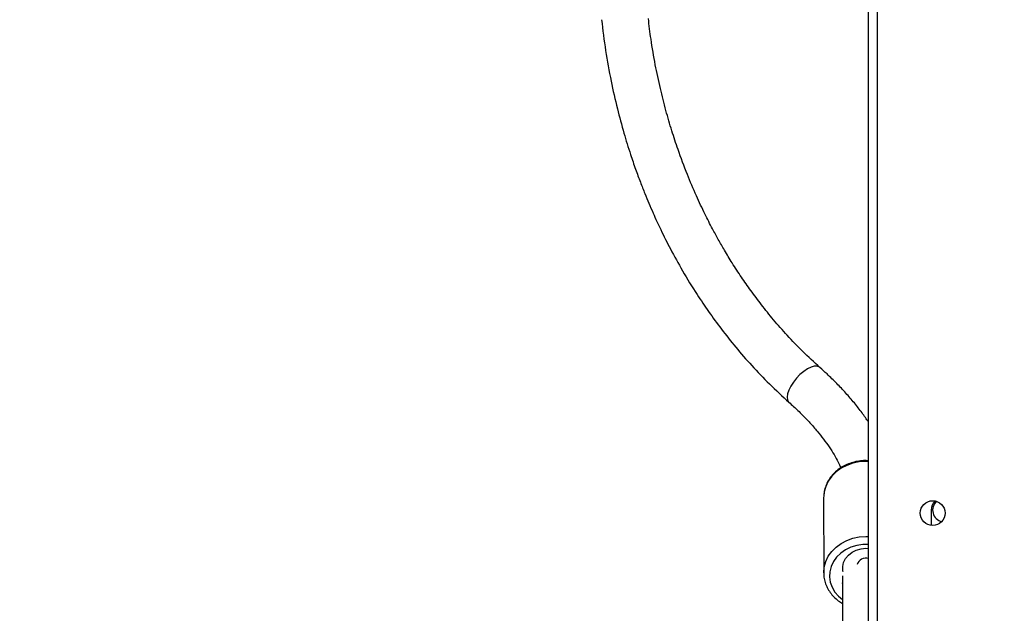
# Model space of a CAD drawing. Units: centimetres. Extents: x -1182 to 1081, y -2527 to -1124.
# Drawn here: x 141 to 175, y -1963 to -1943 of the extents above; entities that cross this region are included whole.
import ezdxf

# ---------------------------------------------------------------- set-up
doc = ezdxf.new("R2010")
doc.units = ezdxf.units.CM
doc.layers.add('VP-DIM', color=7, linetype='Continuous')
doc.layers.add('VP-HIC', color=6, linetype='Continuous')
doc.layers.add('VP-EQ', color=7, linetype='Continuous', true_color=0x8a3492)
doc.dimstyles.new('ISO-25', dxfattribs={"dimtxt": 2.5, "dimasz": 2.5, "dimexe": 1.25, "dimexo": 0.625, "dimtad": 1, "dimtxsty": 'Standard', "dimcen": 2.5, "dimadec": 0, "dimazin": 0, "dimtfac": 1, "dimtmove": 0, "dimatfit": 3, "dimfxl": 1, "dimarcsym": 0})

# ---------------------------------------------------------------- blocks, each defined once
blk = doc.blocks.new('*D78')
at = {"layer": 'Defpoints', "color": 0}
for p in [(-134.051, -1313.19), (279.742, -2526.692), (1061.142, -2526.692)]:
    blk.add_point(p, dxfattribs=at)
at = {"layer": 'VP-DIM', "color": 0, "lineweight": -2}
for p, q in [((991.142, -1313.19), (1081.142, -1313.19)), ((1061.142, -1333.19), (1061.142, -1879.941)), ((1061.142, -2506.692), (1061.142, -1959.941)), ((991.142, -2526.692), (1081.142, -2526.692))]:
    blk.add_line(p, q, dxfattribs=at)
at = {"layer": 'VP-DIM', "color": 0}
for points in [[(1064.475, -1333.19), (1057.809, -1333.19), (1061.142, -1313.19)], [(1057.809, -2506.692), (1064.475, -2506.692), (1061.142, -2526.692)]]:
    blk.add_solid(points, dxfattribs=at)
at = {"layer": 'VP-DIM', "color": 0, "linetype": 'ByBlock', "insert": (1061.142, -1919.941), "char_height": 20, "attachment_point": 5, "rotation": 90}
blk.add_mtext('1214', dxfattribs=at)
blk = doc.blocks.new('*D79')
at = {"layer": 'Defpoints', "color": 0}
for p in [(-205.103, -1516.918), (302.542, -2326.692), (968.023, -2326.692)]:
    blk.add_point(p, dxfattribs=at)
at = {"layer": 'VP-DIM', "color": 0, "lineweight": -2}
for p, q in [((898.023, -1516.918), (988.023, -1516.918)), ((968.023, -1536.918), (968.023, -1890.138)), ((968.023, -2306.692), (968.023, -1953.472)), ((898.023, -2326.692), (988.023, -2326.692))]:
    blk.add_line(p, q, dxfattribs=at)
at = {"layer": 'VP-DIM', "color": 0}
for points in [[(971.357, -1536.918), (964.69, -1536.918), (968.023, -1516.918)], [(964.69, -2306.692), (971.357, -2306.692), (968.023, -2326.692)]]:
    blk.add_solid(points, dxfattribs=at)
at = {"layer": 'VP-DIM', "color": 0, "linetype": 'ByBlock', "insert": (968.023, -1921.805), "char_height": 20, "attachment_point": 5, "rotation": 90}
blk.add_mtext('810', dxfattribs=at)
blk = doc.blocks.new('3031-1-X1_')
at = {"color": 7, "linetype": 'Continuous', "lineweight": 25}
for p, q in [((2015.786, -1183.546), (2015.786, -1119.046)), ((2016.086, -1119.146), (2016.086, -1183.446)), ((2014.243, -1170.861), (2014.244, -1173.443)), ((2017.936, -1171.296), (2017.936, -1171.818)), ((2014.894, -1173.546), (2014.894, -1175.463)), ((2014.894, -1173.819), (2014.894, -1173.787))]:
    blk.add_line(p, q, dxfattribs=at)
at = {"color": 8, "linetype": 'Continuous', "lineweight": 25, "flags": 128}
for points in [[(2014.114, -1166.392), (2014.096, -1166.377), (2014.019, -1166.349), (2013.922, -1166.35), (2013.809, -1166.381), (2013.685, -1166.441), (2013.557, -1166.526), (2013.429, -1166.633)], [(2013.429, -1166.633), (2013.309, -1166.756), (2013.202, -1166.891), (2013.112, -1167.03), (2013.044, -1167.167), (2013.002, -1167.295), (2012.986, -1167.41), (2012.999, -1167.504), (2013.039, -1167.575), (2013.05, -1167.586)], [(2015.786, -1169.622), (2015.694, -1169.619), (2015.467, -1169.635), (2015.246, -1169.68), (2015.036, -1169.755), (2014.842, -1169.856), (2014.669, -1169.983), (2014.521, -1170.131), (2014.402, -1170.297), (2014.315, -1170.477), (2014.261, -1170.666), (2014.244, -1170.818)], [(2014.244, -1173.446), (2014.244, -1173.442), (2014.262, -1173.248), (2014.315, -1173.058), (2014.402, -1172.878), (2014.521, -1172.712), (2014.669, -1172.564), (2014.842, -1172.437), (2015.036, -1172.336), (2015.247, -1172.261), (2015.468, -1172.216), (2015.695, -1172.201), (2015.786, -1172.203)], [(2015.786, -1172.478), (2015.589, -1172.479), (2015.38, -1172.51), (2015.18, -1172.57), (2014.994, -1172.658), (2014.829, -1172.772), (2014.689, -1172.909), (2014.578, -1173.063), (2014.499, -1173.232), (2014.454, -1173.409), (2014.445, -1173.591), (2014.472, -1173.771), (2014.534, -1173.944), (2014.629, -1174.107), (2014.755, -1174.253), (2014.894, -1174.368)]]:
    blk.add_lwpolyline(points, dxfattribs=at)
at = {"color": 7, "linetype": 'Continuous', "lineweight": 25, "flags": 128}
for points in [[(2014.244, -1170.818), (2014.243, -1170.861), (2014.243, -1170.861)], [(2014.908, -1173.417), (2014.9, -1173.376), (2014.897, -1173.23), (2014.929, -1173.088), (2014.996, -1172.954), (2015.094, -1172.836), (2015.219, -1172.738), (2015.365, -1172.664), (2015.526, -1172.619), (2015.694, -1172.604), (2015.786, -1172.608)]]:
    blk.add_lwpolyline(points, dxfattribs=at)
at = {"color": 7, "linetype": 'Continuous', "lineweight": 25}
blk.add_circle((2017.986, -1171.396), 0.425, dxfattribs=at)
for radius, start, end in [(0.45, 135.1896, 180), (0.4, 130.9667, 257.1061)]:
    blk.add_arc((2018.386, -1171.296), radius, start, end, dxfattribs=at)
at = {"color": 8, "linetype": 'Continuous', "lineweight": 25}
blk.add_arc((2015.686, -1173.24), 0.298, 70.462, 165.88, dxfattribs=at)
at = {"color": 7, "linetype": 'Continuous', "lineweight": 25}
for points, knots in [([(2006.617, -1154.44), (2006.66, -1154.795), (2006.745, -1155.505), (2006.932, -1156.524), (2007.145, -1157.469), (2007.371, -1158.308), (2007.585, -1159), (2007.777, -1159.562), (2007.942, -1160.008), (2008.094, -1160.396), (2008.24, -1160.75), (2008.42, -1161.165), (2008.664, -1161.693), (2008.996, -1162.356), (2009.409, -1163.103), (2009.848, -1163.818), (2010.297, -1164.485), (2010.738, -1165.089), (2011.231, -1165.71), (2011.78, -1166.34), (2012.387, -1166.977), (2012.826, -1167.38), (2013.051, -1167.587)], [0, 0, 0, 0, 0.068855, 0.137616, 0.200174, 0.256533, 0.306683, 0.341732, 0.372945, 0.400326, 0.423933, 0.448495, 0.490033, 0.539388, 0.59656, 0.661557, 0.709245, 0.760417, 0.815076, 0.873223, 0.934865, 1, 1, 1, 1]), ([(2014.113, -1166.391), (2013.914, -1166.208), (2013.531, -1165.855), (2013.002, -1165.304), (2012.531, -1164.768), (2012.114, -1164.252), (2011.748, -1163.763), (2011.414, -1163.284), (2011.115, -1162.823), (2010.851, -1162.389), (2010.627, -1161.999), (2010.402, -1161.584), (2010.148, -1161.087), (2009.856, -1160.465), (2009.544, -1159.728), (2009.265, -1158.98), (2009.023, -1158.245), (2008.819, -1157.545), (2008.628, -1156.788), (2008.455, -1155.972), (2008.316, -1155.169), (2008.252, -1154.635), (2008.224, -1154.396)], [0, 0, 0, 0, 0.063436, 0.122538, 0.177309, 0.227741, 0.273831, 0.315576, 0.359193, 0.396768, 0.428293, 0.458732, 0.500664, 0.550482, 0.60819, 0.673787, 0.721911, 0.773545, 0.828693, 0.887358, 0.949538, 1, 1, 1, 1]), ([(2015.786, -1168.269), (2015.713, -1168.164), (2015.562, -1167.943), (2015.301, -1167.611), (2015.011, -1167.274), (2014.697, -1166.942), (2014.397, -1166.647), (2014.196, -1166.466), (2014.114, -1166.392)], [0, 0, 0, 0, 0.165425, 0.343997, 0.522198, 0.699933, 0.877189, 1, 1, 1, 1]), ([(2013.05, -1167.586), (2013.104, -1167.635), (2013.262, -1167.778), (2013.507, -1168.015), (2013.777, -1168.296), (2014.022, -1168.576), (2014.242, -1168.852), (2014.436, -1169.123), (2014.604, -1169.387), (2014.739, -1169.627), (2014.806, -1169.773), (2014.836, -1169.838)], [0, 0, 0, 0, 0.0641032, 0.1856154, 0.3067498, 0.4274274, 0.5476053, 0.6672667, 0.7864132, 0.9050893, 1, 1, 1, 1]), ([(2015.786, -1169.596), (2015.729, -1169.593), (2015.6, -1169.588), (2015.4, -1169.613), (2015.192, -1169.664), (2014.994, -1169.742), (2014.812, -1169.846), (2014.65, -1169.972), (2014.51, -1170.118), (2014.397, -1170.28), (2014.314, -1170.456), (2014.26, -1170.636), (2014.25, -1170.757), (2014.245, -1170.816)], [0, 0, 0, 0, 0.074536, 0.168269, 0.262066, 0.355887, 0.449682, 0.543373, 0.636825, 0.729906, 0.822538, 0.91464, 1, 1, 1, 1]), ([(2014.246, -1173.446), (2014.247, -1173.497), (2014.25, -1173.61), (2014.292, -1173.783), (2014.363, -1173.96), (2014.464, -1174.125), (2014.592, -1174.275), (2014.735, -1174.404), (2014.844, -1174.47), (2014.894, -1174.501)], [0, 0, 0, 0, 0.120389, 0.269502, 0.4187, 0.568293, 0.718548, 0.869482, 1, 1, 1, 1])]:
    blk.add_open_spline(points, degree=3, knots=knots, dxfattribs=at)
blk = doc.blocks.new('3031-1-X1_2d')
at = {"layer": 'VP-EQ', "color": 0, "linetype": 'ByBlock', "lineweight": -2}
blk.add_blockref('3031-1-X1_', (-1845.544, -788.388), dxfattribs=at)

msp = doc.modelspace()

# ---------------------------------------------------------------- linework, layer by layer
at = {"layer": 'VP-HIC', "color": 2, "linetype": 'ByBlock', "lineweight": -2}
msp.add_lwpolyline([(135.433, -1624.39), (124.663, -1678.267, -0.1983), (27.176, -1824.241), (27.092, -1907.064, 0.414128), (236.816, -2117.279), (392.931, -2117.484, 0.413982), (603.206, -1907.925), (603.237, -1893.454, 0.190735), (546.636, -1749.594), (467.652, -1665.113, 0.207663), (314.252, -1598.531), (237.192, -1598.531, 0.127284), (135.333, -1624.888, 0.272285)], format="xyb", dxfattribs=at)

# ---------------------------------------------------------------- block references
at = {"layer": 'VP-EQ', "color": 0, "linetype": 'ByBlock', "lineweight": -2}
msp.add_blockref('3031-1-X1_2d', (0, 0), dxfattribs=at)

# ---------------------------------------------------------------- dimensions: what is measured, and where the dimension line sits
at = {"layer": 'VP-DIM', "color": 0}
for base, p1, p2, picture, middle in [((1061.142, -2526.692), (-134.051, -1313.19), (279.742, -2526.692), '*D78', (1061.142, -1919.941)), ((968.023, -2326.692), (-205.103, -1516.918), (302.542, -2326.692), '*D79', (968.023, -1921.805))]:
    dim = msp.add_linear_dim(base=base, p1=p1, p2=p2, angle=90, dimstyle='ISO-25', override={"dimtxt": 20, "dimasz": 20, "dimexe": 20, "dimexo": 50, "dimgap": 10, "dimtad": 0, "dimdec": 0, "dimzin": 1, "dimadec": 2, "dimfxl": 70, "dimfxlon": 1, "dimtzin": 1}, dxfattribs=at)
    dim.commit()
    dim.dimension.update_dxf_attribs({"geometry": picture, "text_midpoint": middle})

doc.saveas('drawing.dxf')
